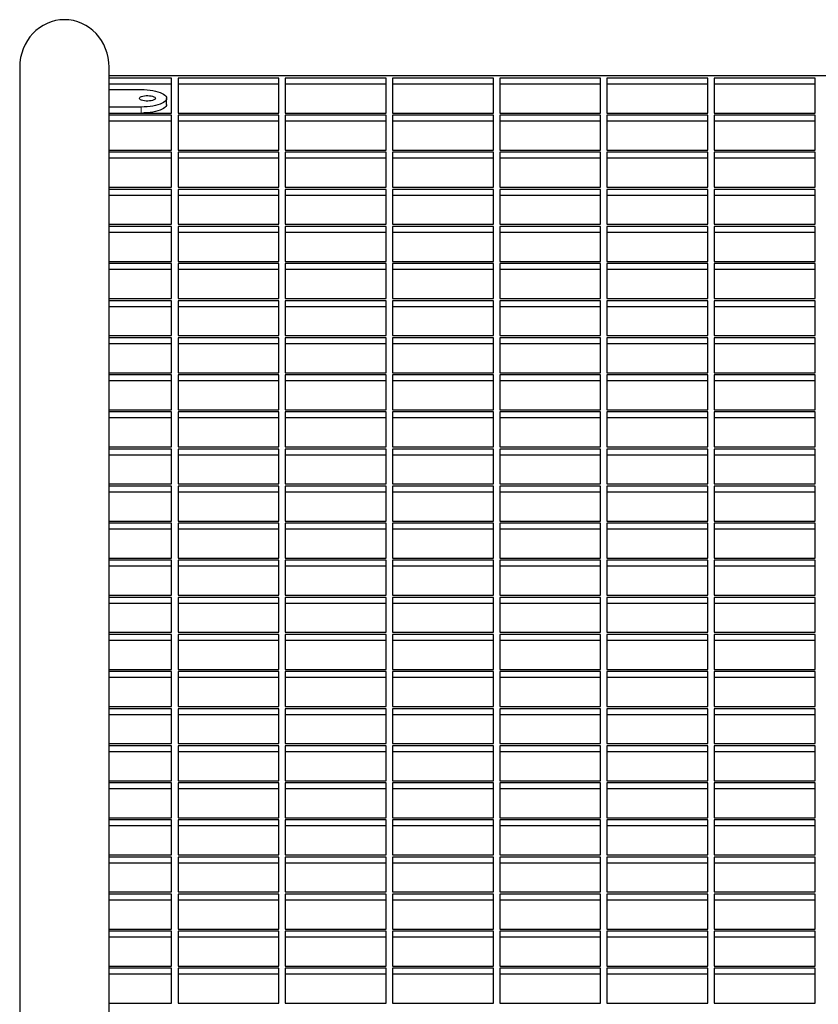
# Model space of a CAD drawing. Extents: x 0 to 318, y -25 to 50.
# Drawn here: x 106 to 138, y 12 to 50 of the extents above; entities that cross this region are included whole.
import ezdxf

# ---------------------------------------------------------------- set-up
doc = ezdxf.new("R2010")
doc.units = 0
doc.header["$LTSCALE"] = 0.125
doc.header["$MEASUREMENT"] = 0
doc.layers.add('CONTOUR', color=7, linetype='CONTINUOUS')

msp = doc.modelspace()

# ---------------------------------------------------------------- linework, layer by layer
at = {"layer": 'CONTOUR', "lineweight": 25}
for p, q in [((106.26, 48.546), (106.26, 8.896)), ((109.76, 47.67), (109.76, 48.546)), ((207.26, 48.205), (109.76, 48.205)), ((112.208, 48.119), (109.76, 48.119)), ((112.208, 47.884), (109.76, 47.884)), ((112.208, 46.752), (112.208, 48.119)), ((116.406, 48.119), (112.458, 48.119)), ((112.458, 48.119), (112.458, 46.752)), ((116.406, 47.884), (112.458, 47.884)), ((116.406, 46.752), (116.406, 48.119)), ((120.603, 48.119), (116.656, 48.119)), ((116.656, 48.119), (116.656, 46.752)), ((120.603, 47.884), (116.656, 47.884)), ((120.603, 46.752), (120.603, 48.119)), ((124.801, 48.119), (120.853, 48.119)), ((120.853, 48.119), (120.853, 46.752)), ((124.801, 47.884), (120.853, 47.884)), ((124.801, 46.752), (124.801, 48.119)), ((128.999, 48.119), (125.051, 48.119)), ((125.051, 48.119), (125.051, 46.752)), ((128.999, 47.884), (125.051, 47.884)), ((128.999, 46.752), (128.999, 48.119)), ((133.197, 48.119), (129.249, 48.119)), ((129.249, 48.119), (129.249, 46.752)), ((133.197, 47.884), (129.249, 47.884)), ((133.197, 46.752), (133.197, 48.119)), ((137.395, 48.119), (133.447, 48.119)), ((133.447, 48.119), (133.447, 46.752)), ((137.395, 47.884), (133.447, 47.884)), ((137.395, 46.752), (137.395, 48.119)), ((109.76, 47.67), (111.01, 47.67)), ((109.76, 46.986), (109.76, 47.67)), ((112.01, 47.093), (112.01, 47.328)), ((111.01, 46.986), (109.76, 46.986)), ((109.76, 46.869), (109.76, 46.986)), ((109.76, 8.896), (109.76, 46.869)), ((109.76, 46.752), (112.208, 46.752)), ((112.208, 46.667), (109.76, 46.667)), ((112.208, 45.299), (112.208, 46.667)), ((112.458, 46.752), (116.406, 46.752)), ((116.406, 46.667), (112.458, 46.667)), ((112.458, 46.667), (112.458, 45.299)), ((116.406, 45.299), (116.406, 46.667)), ((116.656, 46.752), (120.603, 46.752)), ((120.603, 46.667), (116.656, 46.667)), ((116.656, 46.667), (116.656, 45.299)), ((120.603, 45.299), (120.603, 46.667)), ((120.853, 46.752), (124.801, 46.752)), ((124.801, 46.667), (120.853, 46.667)), ((120.853, 46.667), (120.853, 45.299)), ((124.801, 45.299), (124.801, 46.667)), ((125.051, 46.752), (128.999, 46.752)), ((128.999, 46.667), (125.051, 46.667)), ((125.051, 46.667), (125.051, 45.299)), ((128.999, 45.299), (128.999, 46.667)), ((129.249, 46.752), (133.197, 46.752)), ((133.197, 46.667), (129.249, 46.667)), ((129.249, 46.667), (129.249, 45.299)), ((133.197, 45.299), (133.197, 46.667)), ((133.447, 46.752), (137.395, 46.752)), ((137.395, 46.667), (133.447, 46.667)), ((133.447, 46.667), (133.447, 45.299)), ((137.395, 45.299), (137.395, 46.667)), ((112.208, 46.432), (109.76, 46.432)), ((116.406, 46.432), (112.458, 46.432)), ((120.603, 46.432), (116.656, 46.432)), ((124.801, 46.432), (120.853, 46.432)), ((128.999, 46.432), (125.051, 46.432)), ((133.197, 46.432), (129.249, 46.432)), ((137.395, 46.432), (133.447, 46.432)), ((109.76, 45.299), (112.208, 45.299)), ((112.208, 45.214), (109.76, 45.214)), ((112.208, 43.847), (112.208, 45.214)), ((112.458, 45.299), (116.406, 45.299)), ((116.406, 45.214), (112.458, 45.214)), ((112.458, 45.214), (112.458, 43.847)), ((116.406, 43.847), (116.406, 45.214)), ((116.656, 45.299), (120.603, 45.299)), ((120.603, 45.214), (116.656, 45.214)), ((116.656, 45.214), (116.656, 43.847)), ((120.603, 43.847), (120.603, 45.214)), ((120.853, 45.299), (124.801, 45.299)), ((124.801, 45.214), (120.853, 45.214)), ((120.853, 45.214), (120.853, 43.847)), ((124.801, 43.847), (124.801, 45.214)), ((125.051, 45.299), (128.999, 45.299)), ((128.999, 45.214), (125.051, 45.214)), ((125.051, 45.214), (125.051, 43.847)), ((128.999, 43.847), (128.999, 45.214)), ((129.249, 45.299), (133.197, 45.299)), ((133.197, 45.214), (129.249, 45.214)), ((129.249, 45.214), (129.249, 43.847)), ((133.197, 43.847), (133.197, 45.214)), ((133.447, 45.299), (137.395, 45.299)), ((137.395, 45.214), (133.447, 45.214)), ((133.447, 45.214), (133.447, 43.847)), ((137.395, 43.847), (137.395, 45.214)), ((112.208, 44.979), (109.76, 44.979)), ((116.406, 44.979), (112.458, 44.979)), ((120.603, 44.979), (116.656, 44.979)), ((124.801, 44.979), (120.853, 44.979)), ((128.999, 44.979), (125.051, 44.979)), ((133.197, 44.979), (129.249, 44.979)), ((137.395, 44.979), (133.447, 44.979)), ((109.76, 43.847), (112.208, 43.847)), ((112.208, 43.761), (109.76, 43.761)), ((112.208, 42.394), (112.208, 43.761)), ((112.458, 43.847), (116.406, 43.847)), ((116.406, 43.761), (112.458, 43.761)), ((112.458, 43.761), (112.458, 42.394)), ((116.406, 42.394), (116.406, 43.761)), ((116.656, 43.847), (120.603, 43.847)), ((120.603, 43.761), (116.656, 43.761)), ((116.656, 43.761), (116.656, 42.394)), ((120.603, 42.394), (120.603, 43.761)), ((120.853, 43.847), (124.801, 43.847)), ((124.801, 43.761), (120.853, 43.761)), ((120.853, 43.761), (120.853, 42.394)), ((124.801, 42.394), (124.801, 43.761)), ((125.051, 43.847), (128.999, 43.847)), ((128.999, 43.761), (125.051, 43.761)), ((125.051, 43.761), (125.051, 42.394)), ((128.999, 42.394), (128.999, 43.761)), ((129.249, 43.847), (133.197, 43.847)), ((133.197, 43.761), (129.249, 43.761)), ((129.249, 43.761), (129.249, 42.394)), ((133.197, 42.394), (133.197, 43.761)), ((133.447, 43.847), (137.395, 43.847)), ((137.395, 43.761), (133.447, 43.761)), ((133.447, 43.761), (133.447, 42.394)), ((137.395, 42.394), (137.395, 43.761)), ((112.208, 43.526), (109.76, 43.526)), ((116.406, 43.526), (112.458, 43.526)), ((120.603, 43.526), (116.656, 43.526)), ((124.801, 43.526), (120.853, 43.526)), ((128.999, 43.526), (125.051, 43.526)), ((133.197, 43.526), (129.249, 43.526)), ((137.395, 43.526), (133.447, 43.526)), ((109.76, 42.394), (112.208, 42.394)), ((112.208, 42.308), (109.76, 42.308)), ((112.208, 42.073), (109.76, 42.073)), ((112.208, 40.941), (112.208, 42.308)), ((112.458, 42.394), (116.406, 42.394)), ((116.406, 42.308), (112.458, 42.308)), ((112.458, 42.308), (112.458, 40.941)), ((116.406, 42.073), (112.458, 42.073)), ((116.406, 40.941), (116.406, 42.308)), ((116.656, 42.394), (120.603, 42.394)), ((120.603, 42.308), (116.656, 42.308)), ((116.656, 42.308), (116.656, 40.941)), ((120.603, 42.073), (116.656, 42.073)), ((120.603, 40.941), (120.603, 42.308)), ((120.853, 42.394), (124.801, 42.394)), ((124.801, 42.308), (120.853, 42.308)), ((120.853, 42.308), (120.853, 40.941)), ((124.801, 42.073), (120.853, 42.073)), ((124.801, 40.941), (124.801, 42.308)), ((125.051, 42.394), (128.999, 42.394)), ((128.999, 42.308), (125.051, 42.308)), ((125.051, 42.308), (125.051, 40.941)), ((128.999, 42.073), (125.051, 42.073)), ((128.999, 40.941), (128.999, 42.308)), ((129.249, 42.394), (133.197, 42.394)), ((133.197, 42.308), (129.249, 42.308)), ((129.249, 42.308), (129.249, 40.941)), ((133.197, 42.073), (129.249, 42.073)), ((133.197, 40.941), (133.197, 42.308)), ((133.447, 42.394), (137.395, 42.394)), ((137.395, 42.308), (133.447, 42.308)), ((133.447, 42.308), (133.447, 40.941)), ((137.395, 42.073), (133.447, 42.073)), ((137.395, 40.941), (137.395, 42.308)), ((109.76, 40.941), (112.208, 40.941)), ((112.458, 40.941), (116.406, 40.941)), ((116.656, 40.941), (120.603, 40.941)), ((120.853, 40.941), (124.801, 40.941)), ((125.051, 40.941), (128.999, 40.941)), ((129.249, 40.941), (133.197, 40.941)), ((133.447, 40.941), (137.395, 40.941)), ((112.208, 40.856), (109.76, 40.856)), ((112.208, 40.621), (109.76, 40.621)), ((112.208, 39.488), (112.208, 40.856)), ((116.406, 40.856), (112.458, 40.856)), ((112.458, 40.856), (112.458, 39.488)), ((116.406, 40.621), (112.458, 40.621)), ((116.406, 39.488), (116.406, 40.856)), ((120.603, 40.856), (116.656, 40.856)), ((116.656, 40.856), (116.656, 39.488)), ((120.603, 40.621), (116.656, 40.621)), ((120.603, 39.488), (120.603, 40.856)), ((124.801, 40.856), (120.853, 40.856)), ((120.853, 40.856), (120.853, 39.488)), ((124.801, 40.621), (120.853, 40.621)), ((124.801, 39.488), (124.801, 40.856)), ((128.999, 40.856), (125.051, 40.856)), ((125.051, 40.856), (125.051, 39.488)), ((128.999, 40.621), (125.051, 40.621)), ((128.999, 39.488), (128.999, 40.856)), ((133.197, 40.856), (129.249, 40.856)), ((129.249, 40.856), (129.249, 39.488)), ((133.197, 40.621), (129.249, 40.621)), ((133.197, 39.488), (133.197, 40.856)), ((137.395, 40.856), (133.447, 40.856)), ((133.447, 40.856), (133.447, 39.488)), ((137.395, 40.621), (133.447, 40.621)), ((137.395, 39.488), (137.395, 40.856)), ((109.76, 39.488), (112.208, 39.488)), ((112.208, 39.403), (109.76, 39.403)), ((112.208, 38.036), (112.208, 39.403)), ((112.458, 39.488), (116.406, 39.488)), ((116.406, 39.403), (112.458, 39.403)), ((112.458, 39.403), (112.458, 38.036)), ((116.406, 38.036), (116.406, 39.403)), ((116.656, 39.488), (120.603, 39.488)), ((120.603, 39.403), (116.656, 39.403)), ((116.656, 39.403), (116.656, 38.036)), ((120.603, 38.036), (120.603, 39.403)), ((120.853, 39.488), (124.801, 39.488)), ((124.801, 39.403), (120.853, 39.403)), ((120.853, 39.403), (120.853, 38.036)), ((124.801, 38.036), (124.801, 39.403)), ((125.051, 39.488), (128.999, 39.488)), ((128.999, 39.403), (125.051, 39.403)), ((125.051, 39.403), (125.051, 38.036)), ((128.999, 38.036), (128.999, 39.403)), ((129.249, 39.488), (133.197, 39.488)), ((133.197, 39.403), (129.249, 39.403)), ((129.249, 39.403), (129.249, 38.036)), ((133.197, 38.036), (133.197, 39.403)), ((133.447, 39.488), (137.395, 39.488)), ((137.395, 39.403), (133.447, 39.403)), ((133.447, 39.403), (133.447, 38.036)), ((137.395, 38.036), (137.395, 39.403)), ((112.208, 39.168), (109.76, 39.168)), ((116.406, 39.168), (112.458, 39.168)), ((120.603, 39.168), (116.656, 39.168)), ((124.801, 39.168), (120.853, 39.168)), ((128.999, 39.168), (125.051, 39.168)), ((133.197, 39.168), (129.249, 39.168)), ((137.395, 39.168), (133.447, 39.168)), ((109.76, 38.036), (112.208, 38.036)), ((112.208, 37.95), (109.76, 37.95)), ((112.208, 36.583), (112.208, 37.95)), ((112.458, 38.036), (116.406, 38.036)), ((116.406, 37.95), (112.458, 37.95)), ((112.458, 37.95), (112.458, 36.583)), ((116.406, 36.583), (116.406, 37.95)), ((116.656, 38.036), (120.603, 38.036)), ((120.603, 37.95), (116.656, 37.95)), ((116.656, 37.95), (116.656, 36.583)), ((120.603, 36.583), (120.603, 37.95)), ((120.853, 38.036), (124.801, 38.036)), ((124.801, 37.95), (120.853, 37.95)), ((120.853, 37.95), (120.853, 36.583)), ((124.801, 36.583), (124.801, 37.95)), ((125.051, 38.036), (128.999, 38.036)), ((128.999, 37.95), (125.051, 37.95)), ((125.051, 37.95), (125.051, 36.583)), ((128.999, 36.583), (128.999, 37.95)), ((129.249, 38.036), (133.197, 38.036)), ((133.197, 37.95), (129.249, 37.95)), ((129.249, 37.95), (129.249, 36.583)), ((133.197, 36.583), (133.197, 37.95)), ((133.447, 38.036), (137.395, 38.036)), ((137.395, 37.95), (133.447, 37.95)), ((133.447, 37.95), (133.447, 36.583)), ((137.395, 36.583), (137.395, 37.95)), ((112.208, 37.715), (109.76, 37.715)), ((116.406, 37.715), (112.458, 37.715)), ((120.603, 37.715), (116.656, 37.715)), ((124.801, 37.715), (120.853, 37.715)), ((128.999, 37.715), (125.051, 37.715)), ((133.197, 37.715), (129.249, 37.715)), ((137.395, 37.715), (133.447, 37.715)), ((109.76, 36.583), (112.208, 36.583)), ((112.208, 36.498), (109.76, 36.498)), ((112.208, 36.263), (109.76, 36.263)), ((112.208, 35.13), (112.208, 36.498)), ((112.458, 36.583), (116.406, 36.583)), ((116.406, 36.498), (112.458, 36.498)), ((112.458, 36.498), (112.458, 35.13)), ((116.406, 36.263), (112.458, 36.263)), ((116.406, 35.13), (116.406, 36.498)), ((116.656, 36.583), (120.603, 36.583)), ((120.603, 36.498), (116.656, 36.498)), ((116.656, 36.498), (116.656, 35.13)), ((120.603, 36.263), (116.656, 36.263)), ((120.603, 35.13), (120.603, 36.498)), ((120.853, 36.583), (124.801, 36.583)), ((124.801, 36.498), (120.853, 36.498)), ((120.853, 36.498), (120.853, 35.13)), ((124.801, 36.263), (120.853, 36.263)), ((124.801, 35.13), (124.801, 36.498)), ((125.051, 36.583), (128.999, 36.583)), ((128.999, 36.498), (125.051, 36.498)), ((125.051, 36.498), (125.051, 35.13)), ((128.999, 36.263), (125.051, 36.263)), ((128.999, 35.13), (128.999, 36.498)), ((129.249, 36.583), (133.197, 36.583)), ((133.197, 36.498), (129.249, 36.498)), ((129.249, 36.498), (129.249, 35.13)), ((133.197, 36.263), (129.249, 36.263)), ((133.197, 35.13), (133.197, 36.498)), ((133.447, 36.583), (137.395, 36.583)), ((137.395, 36.498), (133.447, 36.498)), ((133.447, 36.498), (133.447, 35.13)), ((137.395, 36.263), (133.447, 36.263)), ((137.395, 35.13), (137.395, 36.498)), ((109.76, 35.13), (112.208, 35.13)), ((112.458, 35.13), (116.406, 35.13)), ((116.656, 35.13), (120.603, 35.13)), ((120.853, 35.13), (124.801, 35.13)), ((125.051, 35.13), (128.999, 35.13)), ((129.249, 35.13), (133.197, 35.13)), ((133.447, 35.13), (137.395, 35.13)), ((112.208, 35.045), (109.76, 35.045)), ((112.208, 34.81), (109.76, 34.81)), ((112.208, 33.678), (112.208, 35.045)), ((116.406, 35.045), (112.458, 35.045)), ((112.458, 35.045), (112.458, 33.678)), ((116.406, 34.81), (112.458, 34.81)), ((116.406, 33.678), (116.406, 35.045)), ((120.603, 35.045), (116.656, 35.045)), ((116.656, 35.045), (116.656, 33.678)), ((120.603, 34.81), (116.656, 34.81)), ((120.603, 33.678), (120.603, 35.045)), ((124.801, 35.045), (120.853, 35.045)), ((120.853, 35.045), (120.853, 33.678)), ((124.801, 34.81), (120.853, 34.81)), ((124.801, 33.678), (124.801, 35.045)), ((128.999, 35.045), (125.051, 35.045)), ((125.051, 35.045), (125.051, 33.678)), ((128.999, 34.81), (125.051, 34.81)), ((128.999, 33.678), (128.999, 35.045)), ((133.197, 35.045), (129.249, 35.045)), ((129.249, 35.045), (129.249, 33.678)), ((133.197, 34.81), (129.249, 34.81)), ((133.197, 33.678), (133.197, 35.045)), ((137.395, 35.045), (133.447, 35.045)), ((133.447, 35.045), (133.447, 33.678)), ((137.395, 34.81), (133.447, 34.81)), ((137.395, 33.678), (137.395, 35.045)), ((109.76, 33.678), (112.208, 33.678)), ((112.208, 33.592), (109.76, 33.592)), ((112.208, 32.225), (112.208, 33.592)), ((112.458, 33.678), (116.406, 33.678)), ((116.406, 33.592), (112.458, 33.592)), ((112.458, 33.592), (112.458, 32.225)), ((116.406, 32.225), (116.406, 33.592)), ((116.656, 33.678), (120.603, 33.678)), ((120.603, 33.592), (116.656, 33.592)), ((116.656, 33.592), (116.656, 32.225)), ((120.603, 32.225), (120.603, 33.592)), ((120.853, 33.678), (124.801, 33.678)), ((124.801, 33.592), (120.853, 33.592)), ((120.853, 33.592), (120.853, 32.225)), ((124.801, 32.225), (124.801, 33.592)), ((125.051, 33.678), (128.999, 33.678)), ((128.999, 33.592), (125.051, 33.592)), ((125.051, 33.592), (125.051, 32.225)), ((128.999, 32.225), (128.999, 33.592)), ((129.249, 33.678), (133.197, 33.678)), ((133.197, 33.592), (129.249, 33.592)), ((129.249, 33.592), (129.249, 32.225)), ((133.197, 32.225), (133.197, 33.592)), ((133.447, 33.678), (137.395, 33.678)), ((137.395, 33.592), (133.447, 33.592)), ((133.447, 33.592), (133.447, 32.225)), ((137.395, 32.225), (137.395, 33.592)), ((112.208, 33.357), (109.76, 33.357)), ((116.406, 33.357), (112.458, 33.357)), ((120.603, 33.357), (116.656, 33.357)), ((124.801, 33.357), (120.853, 33.357)), ((128.999, 33.357), (125.051, 33.357)), ((133.197, 33.357), (129.249, 33.357)), ((137.395, 33.357), (133.447, 33.357)), ((109.76, 32.225), (112.208, 32.225)), ((112.208, 32.139), (109.76, 32.139)), ((112.208, 30.772), (112.208, 32.139)), ((112.458, 32.225), (116.406, 32.225)), ((116.406, 32.139), (112.458, 32.139)), ((112.458, 32.139), (112.458, 30.772)), ((116.406, 30.772), (116.406, 32.139)), ((116.656, 32.225), (120.603, 32.225)), ((120.603, 32.139), (116.656, 32.139)), ((116.656, 32.139), (116.656, 30.772)), ((120.603, 30.772), (120.603, 32.139)), ((120.853, 32.225), (124.801, 32.225)), ((124.801, 32.139), (120.853, 32.139)), ((120.853, 32.139), (120.853, 30.772)), ((124.801, 30.772), (124.801, 32.139)), ((125.051, 32.225), (128.999, 32.225)), ((128.999, 32.139), (125.051, 32.139)), ((125.051, 32.139), (125.051, 30.772)), ((128.999, 30.772), (128.999, 32.139)), ((129.249, 32.225), (133.197, 32.225)), ((133.197, 32.139), (129.249, 32.139)), ((129.249, 32.139), (129.249, 30.772)), ((133.197, 30.772), (133.197, 32.139)), ((133.447, 32.225), (137.395, 32.225)), ((137.395, 32.139), (133.447, 32.139)), ((133.447, 32.139), (133.447, 30.772)), ((137.395, 30.772), (137.395, 32.139)), ((112.208, 31.904), (109.76, 31.904)), ((116.406, 31.904), (112.458, 31.904)), ((120.603, 31.904), (116.656, 31.904)), ((124.801, 31.904), (120.853, 31.904)), ((128.999, 31.904), (125.051, 31.904)), ((133.197, 31.904), (129.249, 31.904)), ((137.395, 31.904), (133.447, 31.904)), ((109.76, 30.772), (112.208, 30.772)), ((112.208, 30.687), (109.76, 30.687)), ((112.208, 29.319), (112.208, 30.687)), ((112.458, 30.772), (116.406, 30.772)), ((116.406, 30.687), (112.458, 30.687)), ((112.458, 30.687), (112.458, 29.319)), ((116.406, 29.319), (116.406, 30.687)), ((116.656, 30.772), (120.603, 30.772)), ((120.603, 30.687), (116.656, 30.687)), ((116.656, 30.687), (116.656, 29.319)), ((120.603, 29.319), (120.603, 30.687)), ((120.853, 30.772), (124.801, 30.772)), ((124.801, 30.687), (120.853, 30.687)), ((120.853, 30.687), (120.853, 29.319)), ((124.801, 29.319), (124.801, 30.687)), ((125.051, 30.772), (128.999, 30.772)), ((128.999, 30.687), (125.051, 30.687)), ((125.051, 30.687), (125.051, 29.319)), ((128.999, 29.319), (128.999, 30.687)), ((129.249, 30.772), (133.197, 30.772)), ((133.197, 30.687), (129.249, 30.687)), ((129.249, 30.687), (129.249, 29.319)), ((133.197, 29.319), (133.197, 30.687)), ((133.447, 30.772), (137.395, 30.772)), ((137.395, 30.687), (133.447, 30.687)), ((133.447, 30.687), (133.447, 29.319)), ((137.395, 29.319), (137.395, 30.687)), ((112.208, 30.452), (109.76, 30.452)), ((116.406, 30.452), (112.458, 30.452)), ((120.603, 30.452), (116.656, 30.452)), ((124.801, 30.452), (120.853, 30.452)), ((128.999, 30.452), (125.051, 30.452)), ((133.197, 30.452), (129.249, 30.452)), ((137.395, 30.452), (133.447, 30.452)), ((109.76, 29.319), (112.208, 29.319)), ((112.458, 29.319), (116.406, 29.319)), ((116.656, 29.319), (120.603, 29.319)), ((120.853, 29.319), (124.801, 29.319)), ((125.051, 29.319), (128.999, 29.319)), ((129.249, 29.319), (133.197, 29.319)), ((133.447, 29.319), (137.395, 29.319)), ((112.208, 29.234), (109.76, 29.234)), ((112.208, 28.999), (109.76, 28.999)), ((112.208, 27.867), (112.208, 29.234)), ((116.406, 29.234), (112.458, 29.234)), ((112.458, 29.234), (112.458, 27.867)), ((116.406, 28.999), (112.458, 28.999)), ((116.406, 27.867), (116.406, 29.234)), ((120.603, 29.234), (116.656, 29.234)), ((116.656, 29.234), (116.656, 27.867)), ((120.603, 28.999), (116.656, 28.999)), ((120.603, 27.867), (120.603, 29.234)), ((124.801, 29.234), (120.853, 29.234)), ((120.853, 29.234), (120.853, 27.867)), ((124.801, 28.999), (120.853, 28.999)), ((124.801, 27.867), (124.801, 29.234)), ((128.999, 29.234), (125.051, 29.234)), ((125.051, 29.234), (125.051, 27.867)), ((128.999, 28.999), (125.051, 28.999)), ((128.999, 27.867), (128.999, 29.234)), ((133.197, 29.234), (129.249, 29.234)), ((129.249, 29.234), (129.249, 27.867)), ((133.197, 28.999), (129.249, 28.999)), ((133.197, 27.867), (133.197, 29.234)), ((137.395, 29.234), (133.447, 29.234)), ((133.447, 29.234), (133.447, 27.867)), ((137.395, 28.999), (133.447, 28.999)), ((137.395, 27.867), (137.395, 29.234)), ((109.76, 27.867), (112.208, 27.867)), ((112.208, 27.781), (109.76, 27.781)), ((112.208, 26.414), (112.208, 27.781)), ((112.458, 27.867), (116.406, 27.867)), ((116.406, 27.781), (112.458, 27.781)), ((112.458, 27.781), (112.458, 26.414)), ((116.406, 26.414), (116.406, 27.781)), ((116.656, 27.867), (120.603, 27.867)), ((120.603, 27.781), (116.656, 27.781)), ((116.656, 27.781), (116.656, 26.414)), ((120.603, 26.414), (120.603, 27.781)), ((120.853, 27.867), (124.801, 27.867)), ((124.801, 27.781), (120.853, 27.781)), ((120.853, 27.781), (120.853, 26.414)), ((124.801, 26.414), (124.801, 27.781)), ((125.051, 27.867), (128.999, 27.867)), ((128.999, 27.781), (125.051, 27.781)), ((125.051, 27.781), (125.051, 26.414)), ((128.999, 26.414), (128.999, 27.781)), ((129.249, 27.867), (133.197, 27.867)), ((133.197, 27.781), (129.249, 27.781)), ((129.249, 27.781), (129.249, 26.414)), ((133.197, 26.414), (133.197, 27.781)), ((133.447, 27.867), (137.395, 27.867)), ((137.395, 27.781), (133.447, 27.781)), ((133.447, 27.781), (133.447, 26.414)), ((137.395, 26.414), (137.395, 27.781)), ((112.208, 27.546), (109.76, 27.546)), ((116.406, 27.546), (112.458, 27.546)), ((120.603, 27.546), (116.656, 27.546)), ((124.801, 27.546), (120.853, 27.546)), ((128.999, 27.546), (125.051, 27.546)), ((133.197, 27.546), (129.249, 27.546)), ((137.395, 27.546), (133.447, 27.546)), ((109.76, 26.414), (112.208, 26.414)), ((112.208, 26.329), (109.76, 26.329)), ((112.208, 24.961), (112.208, 26.329)), ((112.458, 26.414), (116.406, 26.414)), ((116.406, 26.329), (112.458, 26.329)), ((112.458, 26.329), (112.458, 24.961)), ((116.406, 24.961), (116.406, 26.329)), ((116.656, 26.414), (120.603, 26.414)), ((120.603, 26.329), (116.656, 26.329)), ((116.656, 26.329), (116.656, 24.961)), ((120.603, 24.961), (120.603, 26.329)), ((120.853, 26.414), (124.801, 26.414)), ((124.801, 26.329), (120.853, 26.329)), ((120.853, 26.329), (120.853, 24.961)), ((124.801, 24.961), (124.801, 26.329)), ((125.051, 26.414), (128.999, 26.414)), ((128.999, 26.329), (125.051, 26.329)), ((125.051, 26.329), (125.051, 24.961)), ((128.999, 24.961), (128.999, 26.329)), ((129.249, 26.414), (133.197, 26.414)), ((133.197, 26.329), (129.249, 26.329)), ((129.249, 26.329), (129.249, 24.961)), ((133.197, 24.961), (133.197, 26.329)), ((133.447, 26.414), (137.395, 26.414)), ((137.395, 26.329), (133.447, 26.329)), ((133.447, 26.329), (133.447, 24.961)), ((137.395, 24.961), (137.395, 26.329)), ((112.208, 26.094), (109.76, 26.094)), ((116.406, 26.094), (112.458, 26.094)), ((120.603, 26.094), (116.656, 26.094)), ((124.801, 26.094), (120.853, 26.094)), ((128.999, 26.094), (125.051, 26.094)), ((133.197, 26.094), (129.249, 26.094)), ((137.395, 26.094), (133.447, 26.094)), ((109.76, 24.961), (112.208, 24.961)), ((112.208, 24.876), (109.76, 24.876)), ((112.208, 23.509), (112.208, 24.876)), ((112.458, 24.961), (116.406, 24.961)), ((116.406, 24.876), (112.458, 24.876)), ((112.458, 24.876), (112.458, 23.509)), ((116.406, 23.509), (116.406, 24.876)), ((116.656, 24.961), (120.603, 24.961)), ((120.603, 24.876), (116.656, 24.876)), ((116.656, 24.876), (116.656, 23.509)), ((120.603, 23.509), (120.603, 24.876)), ((120.853, 24.961), (124.801, 24.961)), ((124.801, 24.876), (120.853, 24.876)), ((120.853, 24.876), (120.853, 23.509)), ((124.801, 23.509), (124.801, 24.876)), ((125.051, 24.961), (128.999, 24.961)), ((128.999, 24.876), (125.051, 24.876)), ((125.051, 24.876), (125.051, 23.509)), ((128.999, 23.509), (128.999, 24.876)), ((129.249, 24.961), (133.197, 24.961)), ((133.197, 24.876), (129.249, 24.876)), ((129.249, 24.876), (129.249, 23.509)), ((133.197, 23.509), (133.197, 24.876)), ((133.447, 24.961), (137.395, 24.961)), ((137.395, 24.876), (133.447, 24.876)), ((133.447, 24.876), (133.447, 23.509)), ((137.395, 23.509), (137.395, 24.876)), ((112.208, 24.641), (109.76, 24.641)), ((116.406, 24.641), (112.458, 24.641)), ((120.603, 24.641), (116.656, 24.641)), ((124.801, 24.641), (120.853, 24.641)), ((128.999, 24.641), (125.051, 24.641)), ((133.197, 24.641), (129.249, 24.641)), ((137.395, 24.641), (133.447, 24.641)), ((109.76, 23.509), (112.208, 23.509)), ((112.208, 23.423), (109.76, 23.423)), ((112.208, 23.188), (109.76, 23.188)), ((112.208, 22.056), (112.208, 23.423)), ((112.458, 23.509), (116.406, 23.509)), ((116.406, 23.423), (112.458, 23.423)), ((112.458, 23.423), (112.458, 22.056)), ((116.406, 23.188), (112.458, 23.188)), ((116.406, 22.056), (116.406, 23.423)), ((116.656, 23.509), (120.603, 23.509)), ((120.603, 23.423), (116.656, 23.423)), ((116.656, 23.423), (116.656, 22.056)), ((120.603, 23.188), (116.656, 23.188)), ((120.603, 22.056), (120.603, 23.423)), ((120.853, 23.509), (124.801, 23.509)), ((124.801, 23.423), (120.853, 23.423)), ((120.853, 23.423), (120.853, 22.056)), ((124.801, 23.188), (120.853, 23.188)), ((124.801, 22.056), (124.801, 23.423)), ((125.051, 23.509), (128.999, 23.509)), ((128.999, 23.423), (125.051, 23.423)), ((125.051, 23.423), (125.051, 22.056)), ((128.999, 23.188), (125.051, 23.188)), ((128.999, 22.056), (128.999, 23.423)), ((129.249, 23.509), (133.197, 23.509)), ((133.197, 23.423), (129.249, 23.423)), ((129.249, 23.423), (129.249, 22.056)), ((133.197, 23.188), (129.249, 23.188)), ((133.197, 22.056), (133.197, 23.423)), ((133.447, 23.509), (137.395, 23.509)), ((137.395, 23.423), (133.447, 23.423)), ((133.447, 23.423), (133.447, 22.056)), ((137.395, 23.188), (133.447, 23.188)), ((137.395, 22.056), (137.395, 23.423)), ((109.76, 22.056), (112.208, 22.056)), ((112.458, 22.056), (116.406, 22.056)), ((116.656, 22.056), (120.603, 22.056)), ((120.853, 22.056), (124.801, 22.056)), ((125.051, 22.056), (128.999, 22.056)), ((129.249, 22.056), (133.197, 22.056)), ((133.447, 22.056), (137.395, 22.056)), ((112.208, 21.97), (109.76, 21.97)), ((112.208, 21.735), (109.76, 21.735)), ((112.208, 20.603), (112.208, 21.97)), ((116.406, 21.97), (112.458, 21.97)), ((112.458, 21.97), (112.458, 20.603)), ((116.406, 21.735), (112.458, 21.735)), ((116.406, 20.603), (116.406, 21.97)), ((120.603, 21.97), (116.656, 21.97)), ((116.656, 21.97), (116.656, 20.603)), ((120.603, 21.735), (116.656, 21.735)), ((120.603, 20.603), (120.603, 21.97)), ((124.801, 21.97), (120.853, 21.97)), ((120.853, 21.97), (120.853, 20.603)), ((124.801, 21.735), (120.853, 21.735)), ((124.801, 20.603), (124.801, 21.97)), ((128.999, 21.97), (125.051, 21.97)), ((125.051, 21.97), (125.051, 20.603)), ((128.999, 21.735), (125.051, 21.735)), ((128.999, 20.603), (128.999, 21.97)), ((133.197, 21.97), (129.249, 21.97)), ((129.249, 21.97), (129.249, 20.603)), ((133.197, 21.735), (129.249, 21.735)), ((133.197, 20.603), (133.197, 21.97)), ((137.395, 21.97), (133.447, 21.97)), ((133.447, 21.97), (133.447, 20.603)), ((137.395, 21.735), (133.447, 21.735)), ((137.395, 20.603), (137.395, 21.97)), ((109.76, 20.603), (112.208, 20.603)), ((112.208, 20.518), (109.76, 20.518)), ((112.208, 19.15), (112.208, 20.518)), ((112.458, 20.603), (116.406, 20.603)), ((116.406, 20.518), (112.458, 20.518)), ((112.458, 20.518), (112.458, 19.15)), ((116.406, 19.15), (116.406, 20.518)), ((116.656, 20.603), (120.603, 20.603)), ((120.603, 20.518), (116.656, 20.518)), ((116.656, 20.518), (116.656, 19.15)), ((120.603, 19.15), (120.603, 20.518)), ((120.853, 20.603), (124.801, 20.603)), ((124.801, 20.518), (120.853, 20.518)), ((120.853, 20.518), (120.853, 19.15)), ((124.801, 19.15), (124.801, 20.518)), ((125.051, 20.603), (128.999, 20.603)), ((128.999, 20.518), (125.051, 20.518)), ((125.051, 20.518), (125.051, 19.15)), ((128.999, 19.15), (128.999, 20.518)), ((129.249, 20.603), (133.197, 20.603)), ((133.197, 20.518), (129.249, 20.518)), ((129.249, 20.518), (129.249, 19.15)), ((133.197, 19.15), (133.197, 20.518)), ((133.447, 20.603), (137.395, 20.603)), ((137.395, 20.518), (133.447, 20.518)), ((133.447, 20.518), (133.447, 19.15)), ((137.395, 19.15), (137.395, 20.518)), ((112.208, 20.283), (109.76, 20.283)), ((116.406, 20.283), (112.458, 20.283)), ((120.603, 20.283), (116.656, 20.283)), ((124.801, 20.283), (120.853, 20.283)), ((128.999, 20.283), (125.051, 20.283)), ((133.197, 20.283), (129.249, 20.283)), ((137.395, 20.283), (133.447, 20.283)), ((109.76, 19.15), (112.208, 19.15)), ((112.208, 19.065), (109.76, 19.065)), ((112.208, 17.698), (112.208, 19.065)), ((112.458, 19.15), (116.406, 19.15)), ((116.406, 19.065), (112.458, 19.065)), ((112.458, 19.065), (112.458, 17.698)), ((116.406, 17.698), (116.406, 19.065)), ((116.656, 19.15), (120.603, 19.15)), ((120.603, 19.065), (116.656, 19.065)), ((116.656, 19.065), (116.656, 17.698)), ((120.603, 17.698), (120.603, 19.065)), ((120.853, 19.15), (124.801, 19.15)), ((124.801, 19.065), (120.853, 19.065)), ((120.853, 19.065), (120.853, 17.698)), ((124.801, 17.698), (124.801, 19.065)), ((125.051, 19.15), (128.999, 19.15)), ((128.999, 19.065), (125.051, 19.065)), ((125.051, 19.065), (125.051, 17.698)), ((128.999, 17.698), (128.999, 19.065)), ((129.249, 19.15), (133.197, 19.15)), ((133.197, 19.065), (129.249, 19.065)), ((129.249, 19.065), (129.249, 17.698)), ((133.197, 17.698), (133.197, 19.065)), ((133.447, 19.15), (137.395, 19.15)), ((137.395, 19.065), (133.447, 19.065)), ((133.447, 19.065), (133.447, 17.698)), ((137.395, 17.698), (137.395, 19.065)), ((112.208, 18.83), (109.76, 18.83)), ((116.406, 18.83), (112.458, 18.83)), ((120.603, 18.83), (116.656, 18.83)), ((124.801, 18.83), (120.853, 18.83)), ((128.999, 18.83), (125.051, 18.83)), ((133.197, 18.83), (129.249, 18.83)), ((137.395, 18.83), (133.447, 18.83)), ((109.76, 17.698), (112.208, 17.698)), ((112.208, 17.612), (109.76, 17.612)), ((112.208, 17.377), (109.76, 17.377)), ((112.208, 16.245), (112.208, 17.612)), ((112.458, 17.698), (116.406, 17.698)), ((116.406, 17.612), (112.458, 17.612)), ((112.458, 17.612), (112.458, 16.245)), ((116.406, 17.377), (112.458, 17.377)), ((116.406, 16.245), (116.406, 17.612)), ((116.656, 17.698), (120.603, 17.698)), ((120.603, 17.612), (116.656, 17.612)), ((116.656, 17.612), (116.656, 16.245)), ((120.603, 17.377), (116.656, 17.377)), ((120.603, 16.245), (120.603, 17.612)), ((120.853, 17.698), (124.801, 17.698)), ((124.801, 17.612), (120.853, 17.612)), ((120.853, 17.612), (120.853, 16.245)), ((124.801, 17.377), (120.853, 17.377)), ((124.801, 16.245), (124.801, 17.612)), ((125.051, 17.698), (128.999, 17.698)), ((128.999, 17.612), (125.051, 17.612)), ((125.051, 17.612), (125.051, 16.245)), ((128.999, 17.377), (125.051, 17.377)), ((128.999, 16.245), (128.999, 17.612)), ((129.249, 17.698), (133.197, 17.698)), ((133.197, 17.612), (129.249, 17.612)), ((129.249, 17.612), (129.249, 16.245)), ((133.197, 17.377), (129.249, 17.377)), ((133.197, 16.245), (133.197, 17.612)), ((133.447, 17.698), (137.395, 17.698)), ((137.395, 17.612), (133.447, 17.612)), ((133.447, 17.612), (133.447, 16.245)), ((137.395, 17.377), (133.447, 17.377)), ((137.395, 16.245), (137.395, 17.612)), ((109.76, 16.245), (112.208, 16.245)), ((112.458, 16.245), (116.406, 16.245)), ((116.656, 16.245), (120.603, 16.245)), ((120.853, 16.245), (124.801, 16.245)), ((125.051, 16.245), (128.999, 16.245)), ((129.249, 16.245), (133.197, 16.245)), ((133.447, 16.245), (137.395, 16.245)), ((112.208, 16.16), (109.76, 16.16)), ((112.208, 15.925), (109.76, 15.925)), ((112.208, 14.792), (112.208, 16.16)), ((116.406, 16.16), (112.458, 16.16)), ((112.458, 16.16), (112.458, 14.792)), ((116.406, 15.925), (112.458, 15.925)), ((116.406, 14.792), (116.406, 16.16)), ((120.603, 16.16), (116.656, 16.16)), ((116.656, 16.16), (116.656, 14.792)), ((120.603, 15.925), (116.656, 15.925)), ((120.603, 14.792), (120.603, 16.16)), ((124.801, 16.16), (120.853, 16.16)), ((120.853, 16.16), (120.853, 14.792)), ((124.801, 15.925), (120.853, 15.925)), ((124.801, 14.792), (124.801, 16.16)), ((128.999, 16.16), (125.051, 16.16)), ((125.051, 16.16), (125.051, 14.792)), ((128.999, 15.925), (125.051, 15.925)), ((128.999, 14.792), (128.999, 16.16)), ((133.197, 16.16), (129.249, 16.16)), ((129.249, 16.16), (129.249, 14.792)), ((133.197, 15.925), (129.249, 15.925)), ((133.197, 14.792), (133.197, 16.16)), ((137.395, 16.16), (133.447, 16.16)), ((133.447, 16.16), (133.447, 14.792)), ((137.395, 15.925), (133.447, 15.925)), ((137.395, 14.792), (137.395, 16.16)), ((109.76, 14.792), (112.208, 14.792)), ((112.208, 14.707), (109.76, 14.707)), ((112.208, 13.34), (112.208, 14.707)), ((112.458, 14.792), (116.406, 14.792)), ((116.406, 14.707), (112.458, 14.707)), ((112.458, 14.707), (112.458, 13.34)), ((116.406, 13.34), (116.406, 14.707)), ((116.656, 14.792), (120.603, 14.792)), ((120.603, 14.707), (116.656, 14.707)), ((116.656, 14.707), (116.656, 13.34)), ((120.603, 13.34), (120.603, 14.707)), ((120.853, 14.792), (124.801, 14.792)), ((124.801, 14.707), (120.853, 14.707)), ((120.853, 14.707), (120.853, 13.34)), ((124.801, 13.34), (124.801, 14.707)), ((125.051, 14.792), (128.999, 14.792)), ((128.999, 14.707), (125.051, 14.707)), ((125.051, 14.707), (125.051, 13.34)), ((128.999, 13.34), (128.999, 14.707)), ((129.249, 14.792), (133.197, 14.792)), ((133.197, 14.707), (129.249, 14.707)), ((129.249, 14.707), (129.249, 13.34)), ((133.197, 13.34), (133.197, 14.707)), ((133.447, 14.792), (137.395, 14.792)), ((137.395, 14.707), (133.447, 14.707)), ((133.447, 14.707), (133.447, 13.34)), ((137.395, 13.34), (137.395, 14.707)), ((112.208, 14.472), (109.76, 14.472)), ((116.406, 14.472), (112.458, 14.472)), ((120.603, 14.472), (116.656, 14.472)), ((124.801, 14.472), (120.853, 14.472)), ((128.999, 14.472), (125.051, 14.472)), ((133.197, 14.472), (129.249, 14.472)), ((137.395, 14.472), (133.447, 14.472)), ((109.76, 13.34), (112.208, 13.34)), ((112.208, 13.254), (109.76, 13.254)), ((112.208, 11.887), (112.208, 13.254)), ((112.458, 13.34), (116.406, 13.34)), ((116.406, 13.254), (112.458, 13.254)), ((112.458, 13.254), (112.458, 11.887)), ((116.406, 11.887), (116.406, 13.254)), ((116.656, 13.34), (120.603, 13.34)), ((120.603, 13.254), (116.656, 13.254)), ((116.656, 13.254), (116.656, 11.887)), ((120.603, 11.887), (120.603, 13.254)), ((120.853, 13.34), (124.801, 13.34)), ((124.801, 13.254), (120.853, 13.254)), ((120.853, 13.254), (120.853, 11.887)), ((124.801, 11.887), (124.801, 13.254)), ((125.051, 13.34), (128.999, 13.34)), ((128.999, 13.254), (125.051, 13.254)), ((125.051, 13.254), (125.051, 11.887)), ((128.999, 11.887), (128.999, 13.254)), ((129.249, 13.34), (133.197, 13.34)), ((133.197, 13.254), (129.249, 13.254)), ((129.249, 13.254), (129.249, 11.887)), ((133.197, 11.887), (133.197, 13.254)), ((133.447, 13.34), (137.395, 13.34)), ((137.395, 13.254), (133.447, 13.254)), ((133.447, 13.254), (133.447, 11.887)), ((137.395, 11.887), (137.395, 13.254)), ((112.208, 13.019), (109.76, 13.019)), ((116.406, 13.019), (112.458, 13.019)), ((120.603, 13.019), (116.656, 13.019)), ((124.801, 13.019), (120.853, 13.019)), ((128.999, 13.019), (125.051, 13.019)), ((133.197, 13.019), (129.249, 13.019)), ((137.395, 13.019), (133.447, 13.019)), ((109.76, 11.887), (112.208, 11.887)), ((112.458, 11.887), (116.406, 11.887)), ((116.656, 11.887), (120.603, 11.887)), ((120.853, 11.887), (124.801, 11.887)), ((125.051, 11.887), (128.999, 11.887)), ((129.249, 11.887), (133.197, 11.887)), ((133.447, 11.887), (137.395, 11.887))]:
    msp.add_line(p, q, dxfattribs=at)
at = {"layer": 'CONTOUR', "lineweight": 18}
msp.add_line((111.01, 46.752), (111.01, 46.986), dxfattribs=at)
at = {"layer": 'CONTOUR', "lineweight": 25, "flags": 128}
for points in [[(111.572, 47.328), (111.565, 47.305), (111.543, 47.283), (111.508, 47.263), (111.462, 47.247), (111.406, 47.234), (111.343, 47.225), (111.277, 47.221), (111.209, 47.223), (111.144, 47.229), (111.084, 47.24), (111.033, 47.255), (110.992, 47.273), (110.964, 47.294), (110.949, 47.317), (110.949, 47.34), (110.964, 47.362), (110.992, 47.383), (111.033, 47.402), (111.084, 47.417), (111.144, 47.427), (111.209, 47.434), (111.277, 47.435), (111.343, 47.431), (111.406, 47.423), (111.462, 47.41), (111.508, 47.393), (111.543, 47.373), (111.565, 47.351), (111.572, 47.328)], [(111.01, 47.67), (111.13, 47.668), (111.249, 47.66), (111.364, 47.648), (111.474, 47.631), (111.578, 47.61), (111.673, 47.584), (111.758, 47.555), (111.833, 47.522), (111.895, 47.487), (111.945, 47.449), (111.981, 47.41), (112.002, 47.369), (112.01, 47.328), (112.002, 47.287), (111.981, 47.246), (111.945, 47.207), (111.895, 47.169), (111.833, 47.134), (111.758, 47.101), (111.673, 47.072), (111.578, 47.047), (111.474, 47.025), (111.364, 47.008), (111.249, 46.996), (111.13, 46.989), (111.01, 46.986)], [(112.01, 47.093), (112.002, 47.052), (111.981, 47.011), (111.945, 46.972), (111.895, 46.934), (111.833, 46.899), (111.758, 46.866), (111.673, 46.837), (111.578, 46.812), (111.474, 46.79), (111.364, 46.773), (111.249, 46.761), (111.13, 46.754), (111.081, 46.752)]]:
    msp.add_lwpolyline(points, dxfattribs=at)
at = {"layer": 'CONTOUR', "lineweight": 25}
for start_param, end_param in [(0, 1.570796), (4.712389, 6.283185)]:
    msp.add_ellipse((108.01, 48.546), major_axis=(0, 1.862), ratio=0.939693, start_param=start_param, end_param=end_param, dxfattribs=at)

doc.saveas('drawing.dxf')
